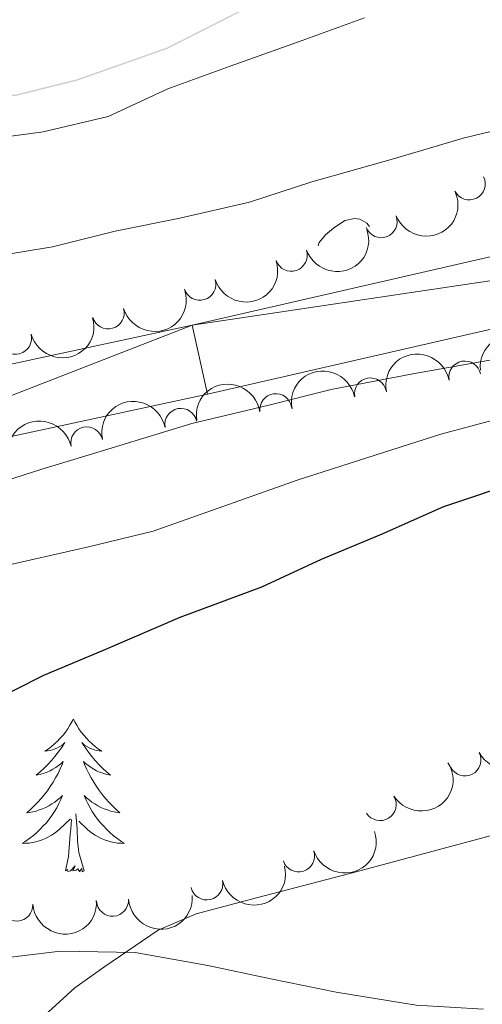
# Model space of a CAD drawing. Units: metres. Extents: x 630950 to 635461, y 708659 to 711714.
# Drawn here: x 634734 to 634771, y 709440 to 709517 of the extents above; entities that cross this region are included whole.
import ezdxf

# ---------------------------------------------------------------- set-up
doc = ezdxf.new("R2010")
doc.units = ezdxf.units.M
doc.header["$MEASUREMENT"] = 0
doc.linetypes.add('DGN Style 3', pattern=[69.19747396697248, 49.42676711926606, -19.77070684770642])
for name, color, linetype, lineweight in [('Carátula', 7, 'Continuous', 5), ('Elementos auxiliares', 7, 'Continuous', 5), ('Entidades rústicas y varios', 7, 'Continuous', 5), ('Hidrografía', 7, 'Continuous', 5), ('Relieve y altimetría', 7, 'Continuous', 5), ('Viales y ferrocarril', 7, 'Continuous', 5)]:
    doc.layers.add(name, color=color, linetype=linetype, lineweight=lineweight)

msp = doc.modelspace()

# ---------------------------------------------------------------- hatches: boundary and pattern name
at = {"layer": 'Hidrografía', "linetype": 'Continuous', "lineweight": 5, "extrusion": (0, 0, -1)}
for points in [[(-634745.1178563307, 709513.9951995588), (-634746.0496933709, 709514.323927277), (-634748.7425096987, 709515.6874830928), (-634748.6973344286, 709515.7766974131), (-634746.0103066291, 709514.416072723), (-634745.0845883528, 709514.0895035444)], [(-634737.5277590903, 709511.4696389504), (-634739.0144237247, 709511.842068284), (-634741.3456969161, 709512.664480448), (-634741.3124289385, 709512.7587844336), (-634738.9855762753, 709511.937931716), (-634737.5034586638, 709511.5666414723)], [(-634734.1355136491, 709510.6198361912), (-634737.5277590903, 709511.4696389504), (-634737.5034586638, 709511.5666414723), (-634734.1244863509, 709510.7201638089), (-634733.6217324547, 709510.7334973759), (-634733.6190812807, 709510.6335325253)]]:
    msp.add_hatch(color=5, dxfattribs=at).paths.add_polyline_path(points)

# ---------------------------------------------------------------- linework, layer by layer
at = {"layer": 'Carátula', "color": 7, "linetype": 'Continuous', "lineweight": 5}
msp.add_3dface([(631006.5900000001, 708658.8200000001), (635460.77, 708744.29), (635403.79, 711713.76), (630949.6100000001, 711628.28)], dxfattribs=at)
at = {"layer": 'Elementos auxiliares', "color": 250, "linetype": 'Continuous', "lineweight": 5}
msp.add_3dface([(631872.3, 709069.3600000001), (631828.47, 711382.7), (635250.02, 711448.4199999999), (635294.99, 709135.04)], dxfattribs=at)
at = {"layer": 'Entidades rústicas y varios', "color": 92, "linetype": 'Continuous', "lineweight": 5, "flags": 128}
for points in [[(634757.81, 709498.94), (634757.8899999999, 709499.2), (634758.3700000001, 709499.79), (634759, 709500.3200000001), (634759.8999999999, 709500.9099999999), (634760.6499999999, 709501.0700000001), (634761.0700000001, 709501.01), (634761.6000000001, 709500.7), (634761.8200000001, 709500.45)], [(634738.6799999999, 709461.99), (634738.5700000001, 709461.77), (634738.4099999999, 709461.5), (634738.25, 709461.23), (634738.06, 709460.97), (634737.8700000001, 709460.73), (634737.6599999999, 709460.49), (634737.44, 709460.26), (634737.21, 709460.05), (634736.97, 709459.8400000001), (634736.72, 709459.6499999999), (634736.46, 709459.47), (634736.6599999999, 709459.5), (634736.8700000001, 709459.54), (634737.06, 709459.5900000001), (634737.26, 709459.6599999999), (634737.45, 709459.75), (634737.6300000001, 709459.8400000001), (634737.8, 709459.96), (634738.01, 709460.1499999999), (634737.97, 709460.0800000001), (634737.74, 709459.74), (634737.49, 709459.3999999999), (634737.24, 709459.0700000001), (634736.97, 709458.76), (634736.69, 709458.45), (634736.3999999999, 709458.1599999999), (634736.0900000001, 709457.8800000001), (634735.78, 709457.6100000001), (634735.9099999999, 709457.6300000001), (634736.1499999999, 709457.69), (634736.3899999999, 709457.76), (634736.6300000001, 709457.8500000001), (634736.8600000001, 709457.95), (634737.0800000001, 709458.0700000001), (634737.3, 709458.2), (634737.51, 709458.3500000001), (634737.7, 709458.5), (634737.8899999999, 709458.6699999999), (634737.8, 709458.45), (634737.6499999999, 709458.0900000001), (634737.48, 709457.73), (634737.29, 709457.3900000001), (634737.0900000001, 709457.05), (634736.8800000001, 709456.72), (634736.6499999999, 709456.3900000001), (634736.4099999999, 709456.0800000001), (634736.1599999999, 709455.78), (634735.8999999999, 709455.49), (634735.6200000001, 709455.21), (634735.3400000001, 709454.94), (634735.04, 709454.6799999999), (634735.23, 709454.7), (634735.5, 709454.75), (634735.77, 709454.81), (634736.02, 709454.8900000001), (634736.28, 709454.99), (634736.53, 709455.0900000001), (634736.77, 709455.22), (634737, 709455.3600000001), (634737.23, 709455.51), (634737.44, 709455.6699999999), (634737.6499999999, 709455.8500000001), (634737.8400000001, 709456.03), (634737.7, 709455.71), (634737.55, 709455.3900000001), (634737.3800000001, 709455.0700000001), (634737.2, 709454.77), (634737, 709454.47), (634736.79, 709454.1799999999), (634736.5700000001, 709453.8999999999), (634736.3300000001, 709453.6400000001), (634736.0900000001, 709453.3800000001), (634735.8300000001, 709453.1300000001), (634735.56, 709452.8999999999), (634735.28, 709452.6799999999), (634734.99, 709452.47), (634734.7, 709452.28), (634734.97, 709452.29), (634735.23, 709452.31), (634735.49, 709452.3500000001), (634735.75, 709452.4099999999), (634736, 709452.48), (634736.25, 709452.5700000001), (634736.5, 709452.6699999999), (634736.74, 709452.79), (634736.97, 709452.9199999999), (634737.19, 709453.06), (634737.3999999999, 709453.22), (634737.6000000001, 709453.3900000001), (634738.45, 709454.19)], [(634738.6799999999, 709461.99), (634738.79, 709461.77), (634738.95, 709461.5), (634739.1100000001, 709461.23), (634739.3, 709460.97), (634739.49, 709460.73), (634739.7, 709460.49), (634739.9199999999, 709460.26), (634740.1499999999, 709460.05), (634740.3899999999, 709459.8400000001), (634740.6399999999, 709459.6499999999), (634740.8999999999, 709459.47), (634740.7, 709459.5), (634740.49, 709459.54), (634740.3, 709459.5900000001), (634740.1000000001, 709459.6599999999), (634739.9099999999, 709459.75), (634739.73, 709459.8400000001), (634739.56, 709459.96), (634739.3500000001, 709460.1499999999), (634739.3899999999, 709460.0800000001), (634739.6200000001, 709459.74), (634739.8700000001, 709459.3999999999), (634740.1200000001, 709459.0700000001), (634740.3899999999, 709458.76), (634740.6699999999, 709458.45), (634740.96, 709458.1599999999), (634741.27, 709457.8800000001), (634741.5800000001, 709457.6100000001), (634741.45, 709457.6300000001), (634741.21, 709457.69), (634740.97, 709457.76), (634740.73, 709457.8500000001), (634740.5, 709457.95), (634740.28, 709458.0700000001), (634740.06, 709458.2), (634739.8500000001, 709458.3500000001), (634739.6599999999, 709458.5), (634739.47, 709458.6699999999), (634739.56, 709458.45), (634739.71, 709458.0900000001), (634739.8800000001, 709457.73), (634740.0700000001, 709457.3900000001), (634740.27, 709457.05), (634740.48, 709456.72), (634740.71, 709456.3900000001), (634740.95, 709456.0800000001), (634741.2, 709455.78), (634741.46, 709455.49), (634741.74, 709455.21), (634742.02, 709454.94), (634742.3200000001, 709454.6799999999), (634742.1300000001, 709454.7), (634741.8600000001, 709454.75), (634741.5900000001, 709454.81), (634741.3400000001, 709454.8900000001), (634741.0800000001, 709454.99), (634740.8300000001, 709455.0900000001), (634740.5900000001, 709455.22), (634740.3600000001, 709455.3600000001), (634740.1300000001, 709455.51), (634739.9199999999, 709455.6699999999), (634739.71, 709455.8500000001), (634739.52, 709456.03), (634739.6599999999, 709455.71), (634739.81, 709455.3900000001), (634739.98, 709455.0700000001), (634740.1599999999, 709454.77), (634740.3600000001, 709454.47), (634740.5700000001, 709454.1799999999), (634740.79, 709453.8999999999), (634741.03, 709453.6400000001), (634741.27, 709453.3800000001), (634741.53, 709453.1300000001), (634741.8, 709452.8999999999), (634742.0800000001, 709452.6799999999), (634742.3700000001, 709452.47), (634742.6599999999, 709452.28), (634742.3899999999, 709452.29), (634742.1300000001, 709452.31), (634741.8700000001, 709452.3500000001), (634741.6100000001, 709452.4099999999), (634741.3600000001, 709452.48), (634741.1100000001, 709452.5700000001), (634740.8600000001, 709452.6699999999), (634740.6200000001, 709452.79), (634740.3899999999, 709452.9199999999), (634740.1699999999, 709453.06), (634739.96, 709453.22), (634739.76, 709453.3900000001), (634739.1000000001, 709454.01)], [(634738.06, 709450.1400000001), (634738.31, 709451.26), (634738.4199999999, 709453), (634738.47, 709453.4299999999), (634738.53, 709454.1599999999)], [(634739.53, 709450.1400000001), (634739.1000000001, 709451.5800000001), (634739.01, 709452.49), (634738.97, 709453.4299999999), (634738.8600000001, 709454.6000000001)], [(634739.53, 709450.1400000001), (634739.3600000001, 709450.0700000001), (634739.3400000001, 709450.31), (634739.1499999999, 709450.0900000001), (634739.03, 709450.29), (634738.9099999999, 709450.19), (634738.6399999999, 709450.1300000001), (634738.8300000001, 709450.52), (634738.45, 709450.1400000001), (634738.26, 709450.0900000001), (634738.22, 709450.25), (634738.06, 709450.1400000001)]]:
    msp.add_lwpolyline(points, dxfattribs=at)
at = {"layer": 'Entidades rústicas y varios', "color": 92, "linetype": 'Continuous', "lineweight": 5}
for centre, radius, start, end in [((634769.6075283654, 709503.7743132163, 392.3852525064719), 1.250091938746998, 206.870136904853, 26.08369132384837), ((634762.7301641358, 709500.8163385524, 392.53), 1.250091938746999, 201.6658649105058, 20.87941932950129), ((634755.7035496635, 709498.1983433764, 392.53), 1.250091938746998, 199.1796479331056, 18.39320235210106), ((634748.5558931758, 709495.9313210682, 392.53), 1.250091938746998, 197.3842612267837, 16.59781564577903), ((634741.3963076265, 709493.6983954678, 392.53), 1.250091938746998, 196.5077567526953, 15.72131117169067), ((634734.163162461, 709491.7182992131, 392.53), 1.250091938746998, 195.2135159882288, 14.42707040722421), ((634769.2698986221, 709488.690788493, 398.0629537245623), 1.250091938746998, 11.15552158450159, 190.369076003497), ((634761.8897882795, 709487.3643118769, 398.2192582939258), 1.250091938746998, 11.15552158450159, 190.369076003497), ((634754.4925501405, 709486.1422156303, 398.36), 1.250091938746998, 8.117989201004837, 187.3315436200002), ((634747.0844497508, 709484.9942344881, 398.36), 1.250091938746999, 11.08062853216492, 190.2941829511604), ((634739.7273105553, 709483.5417144033, 398.36), 1.250091938746999, 12.44984868774204, 191.6634031067374), ((634769.2766129994, 709458.7953435157, 407.1137935032702), 1.250091938746998, 207.6671992795609, 26.88075369855628), ((634762.6506687384, 709455.3077626603, 406.82), 1.250091938746999, 212.1930858116772, 31.40664023067263), ((634756.2732350451, 709451.309826737, 406.82), 1.250091938746999, 198.179700532496, 17.39325495149146), ((634749.1042910067, 709449.1153662133, 406.82), 1.250091938746999, 193.2900727361659, 12.50362715516135), ((634741.743133028, 709447.8455940406, 406.6042059692019), 1.250091938746999, 183.9018349857816, 3.115389404777002), ((634734.2577205226, 709447.4615428762, 406.46), 1.250091938746999, 183.9044283764245, 3.117982795419902)]:
    msp.add_arc(centre, radius, start, end, dxfattribs=at)
at = {"layer": 'Entidades rústicas y varios', "color": 92, "linetype": 'Continuous', "lineweight": 5, "extrusion": (0.09078963329435968, 0.206950197637678, 0.974129795347623)}
msp.add_arc((-296251.0573159487, -881246.8240603844, 204843.7739438701), 2.516055640060341, 45.36446333574663, 225.9090503451192, dxfattribs=at)
at = {"layer": 'Entidades rústicas y varios', "color": 92, "linetype": 'Continuous', "lineweight": 5, "extrusion": (0.09968147591572973, 0.2028170238793085, 0.9741297953476231)}
msp.add_arc((-256720.3347356833, -892930.4232977121, 207554.2626894772), 2.516055640060342, 45.36446333574663, 225.9090503451193, dxfattribs=at)
at = {"layer": 'Entidades rústicas y varios', "color": 92, "linetype": 'Continuous', "lineweight": 5, "extrusion": (0.1059868553664891, 0.1995944095046782, 0.974129795347623)}
msp.add_arc((-227867.5705983629, -900321.7753147623, 209268.9891235224), 2.516055640060341, 45.36446333574668, 225.9090503451193, dxfattribs=at)
at = {"layer": 'Entidades rústicas y varios', "color": 92, "linetype": 'Continuous', "lineweight": 5, "extrusion": (0.1090277078246553, 0.1979497429715428, 0.9741297953476229)}
msp.add_arc((-213696.1181109204, -903606.6881300563, 210031.0590161383), 2.516055640060342, 45.36446333574663, 225.9090503451192, dxfattribs=at)
at = {"layer": 'Entidades rústicas y varios', "color": 92, "linetype": 'Continuous', "lineweight": 5, "extrusion": (0.1134709527042727, 0.1954366513947242, 0.9741297953476229)}
msp.add_arc((-192682.7008588507, -908072.7299876271, 211067.1401026653), 2.516055640060341, 45.36446333574664, 225.9090503451193, dxfattribs=at)
at = {"layer": 'Entidades rústicas y varios', "color": 92, "linetype": 'Continuous', "lineweight": 5, "extrusion": (-0.1454971577233089, -0.1729211349443346, 0.974129795347623)}
msp.add_arc((28925.99218331516, 927037.3077555618, -214656.0909509057), 2.516055640060342, 45.36446333574663, 225.9090503451192, dxfattribs=at)
at = {"layer": 'Entidades rústicas y varios', "color": 92, "linetype": 'Continuous', "lineweight": 5, "extrusion": (-0.1270167757476404, -0.1869167742463791, 0.9741297953476231)}
for centre in [(126251.3902789172, 919268.5260002224, -212853.7293596146), (126246.0316982429, 919263.451905154, -212852.3917601259)]:
    msp.add_arc(centre, 2.516055640060343, 45.36446333574663, 225.9090503451193, dxfattribs=at)
at = {"layer": 'Entidades rústicas y varios', "color": 92, "linetype": 'Continuous', "lineweight": 5, "extrusion": (-0.1367430624868928, -0.1799235300834885, 0.974129795347623)}
msp.add_arc((76062.73240410909, 924483.6296648266, -214063.2810366806), 2.516055640060342, 45.36446333574663, 225.9090503451192, dxfattribs=at)
at = {"layer": 'Entidades rústicas y varios', "color": 92, "linetype": 'Continuous', "lineweight": 5, "extrusion": (-0.1272609917568685, -0.1867505871290811, 0.9741297953476229)}
msp.add_arc((125001.6330966288, 919413.4232120651, -212887.0392597282), 2.516055640060343, 45.36446333574664, 225.9090503451193, dxfattribs=at)
at = {"layer": 'Entidades rústicas y varios', "color": 92, "linetype": 'Continuous', "lineweight": 5, "extrusion": (-0.1227622263229547, -0.1897381817247912, 0.9741297953476231)}
msp.add_arc((147511.3581237686, 916236.1284396445, -212149.9357741337), 2.516055640060342, 45.36446333574664, 225.9090503451193, dxfattribs=at)
at = {"layer": 'Entidades rústicas y varios', "color": 92, "linetype": 'Continuous', "lineweight": 5, "extrusion": (0.06865507772884939, 0.2153082026260121, 0.9741297953476231)}
msp.add_arc((-389238.3548217224, -846204.3200709987, 196729.2028741441), 2.516055640060342, 45.36446333574664, 225.9090503451193, dxfattribs=at)
at = {"layer": 'Entidades rústicas y varios', "color": 92, "linetype": 'Continuous', "lineweight": 5, "extrusion": (0.05145113370126449, 0.2200543629580037, 0.974129795347623)}
msp.add_arc((-456573.09500645, -813640.8757296944, 189174.4783977728), 2.516055640060343, 45.36446333574663, 225.9090503451193, dxfattribs=at)
at = {"layer": 'Entidades rústicas y varios', "color": 92, "linetype": 'Continuous', "lineweight": 5, "extrusion": (0.1032057545100416, 0.2010465469785822, 0.9741297953476231)}
msp.add_arc((-240704.8123113756, -897115.0209868066, 208539.7207920626), 2.516055640060342, 45.36446333574664, 225.9090503451193, dxfattribs=at)
at = {"layer": 'Entidades rústicas y varios', "color": 92, "linetype": 'Continuous', "lineweight": 5, "extrusion": (0.1199666771329698, 0.1915179839954254, 0.9741297953476229)}
msp.add_arc((-161318.3670102763, -913830.1978146292, 212417.489769956), 2.516055640060342, 45.36446333574661, 225.9090503451192, dxfattribs=at)
at = {"layer": 'Entidades rústicas y varios', "color": 92, "linetype": 'Continuous', "lineweight": 5, "extrusion": (0.1495932064625282, 0.1693901248486984, 0.9741297953476231)}
msp.add_arc((-6149.831255966681, -927211.501113421, 215521.4608543992), 2.516055640060342, 45.36446333574663, 225.9090503451192, dxfattribs=at)
at = {"layer": 'Entidades rústicas y varios', "color": 92, "linetype": 'Continuous', "lineweight": 5, "extrusion": (0.1496008734493178, 0.1693833536071342, 0.974129795347623)}
msp.add_arc((-6112.100198575761, -927216.8460419574, 215522.8488648833), 2.516055640060341, 45.36446333574664, 225.9090503451193, dxfattribs=at)
at = {"layer": 'Hidrografía', "color": 5, "linetype": 'Continuous', "lineweight": 5, "extrusion": (0, 0, -1)}
msp.add_solid([(-634752.3110825133, 709517.4944939024, -377.08), (-634748.7425096987, 709515.6874830928, -377.08), (-634752.2659072434, 709517.5837082227, -377.08), (-634748.6973344286, 709515.7766974131, -377.08)], dxfattribs=at)
at = {"layer": 'Hidrografía', "color": 5, "linetype": 'Continuous', "lineweight": 5}
msp.add_solid([(634745.1178563307, 709513.9951995588, 377.08), (634741.3456969161, 709512.664480448, 377.08), (634745.0845883528, 709514.0895035444, 377.08), (634741.3124289385, 709512.7587844336, 377.08)], dxfattribs=at)
at = {"layer": 'Relieve y altimetría', "color": 30, "linetype": 'Continuous', "lineweight": 5, "flags": 128}
for points, elevation in [([(634682.8500000001, 709494.7), (634688.5, 709494.8), (634694.1499999999, 709495.0800000001), (634700.1799999999, 709495.3800000001), (634705.45, 709495.47), (634710.73, 709495.75), (634716, 709496.03), (634721.0900000001, 709495.9299999999), (634726.73, 709496.79), (634731.98, 709498.01), (634737.06, 709498.8500000001), (634741.94, 709500.0700000001), (634747.01, 709501.1000000001), (634752.45, 709502.3300000001), (634757.3200000001, 709503.9199999999), (634763.7, 709505.73), (634769.1399999999, 709507.3300000001), (634774.2, 709508.55), (634780.19, 709510.73), (634785.25, 709512.8900000001), (634790.49, 709514.6799999999), (634796.1000000001, 709517.04)], 385), ([(634761.4199999999, 709516.74), (634756.55, 709514.96), (634750.9299999999, 709512.97), (634746.06, 709511.19), (634741.3899999999, 709509.04), (634736.3200000001, 709507.8200000001), (634729.74, 709506.95), (634723.73, 709505.8999999999), (634717.8999999999, 709504.8600000001), (634711.1300000001, 709504.3600000001), (634705.48, 709504.0700000001), (634698.69, 709504.1400000001), (634691.72, 709504.21), (634686.6200000001, 709504.49), (634679.26, 709505.31)], 380), ([(634683.3300000001, 709472.4299999999), (634689.75, 709471.98), (634695.5900000001, 709471.8999999999), (634700.6799999999, 709471.99), (634706.8800000001, 709472.6599999999), (634713.0800000001, 709474.0900000001), (634718.8899999999, 709475.8900000001), (634724.51, 709477.6799999999), (634730.51, 709479.6699999999), (634736.1300000001, 709481.47), (634741.3800000001, 709483.0700000001), (634747.94, 709485.0700000001), (634753.95, 709486.49), (634758.8300000001, 709487.71), (634765.21, 709488.95), (634771.22, 709490)], 390), ([(634772.6599999999, 709485.6300000001), (634767.3999999999, 709484.22), (634762.3400000001, 709482.6200000001), (634756.1599999999, 709480.6300000001), (634749.98, 709478.45), (634744.9199999999, 709476.6599999999), (634739.8500000001, 709475.44), (634732.72, 709473.81), (634726.1599999999, 709472), (634719.97, 709470.19), (634714.73, 709468.03), (634708.75, 709465.1000000001), (634703.1499999999, 709461.98), (634698.8700000001, 709458.8900000001), (634693.8500000001, 709455.03), (634689.5700000001, 709451.94), (634685.29, 709449.04), (634680.5900000001, 709448.3900000001)], 395), ([(634770.73, 709439.3500000001), (634765.45, 709439.6400000001), (634759.21, 709440.6599999999), (634754.1000000001, 709441.7), (634749.1799999999, 709442.74), (634743.51, 709443.77), (634737.6699999999, 709443.8600000001), (634732.02, 709443.19), (634727.1699999999, 709440.8500000001), (634722.7, 709437.56), (634718.05, 709434.0900000001), (634713.4099999999, 709429.8600000001), (634709.54, 709425.27), (634705.6599999999, 709420.49), (634702.1599999999, 709416.1000000001), (634698.6599999999, 709411.51), (634696.1000000001, 709406.75), (634692.98, 709401.99), (634688.8899999999, 709398.8999999999), (634684.3899999999, 709397.8800000001)], 405)]:
    msp.add_lwpolyline(points, dxfattribs=dict(at, elevation=elevation))
at = {"layer": 'Relieve y altimetría', "color": 30, "linetype": 'Continuous', "lineweight": 25, "elevation": 400, "flags": 128}
msp.add_lwpolyline([(634773.5900000001, 709480.55), (634767.5900000001, 709478.56), (634762.73, 709476.3999999999), (634758.05, 709474.44), (634753.3800000001, 709472.28), (634747.01, 709469.9099999999), (634741.02, 709467.3500000001), (634736.3500000001, 709465.3900000001), (634731.6799999999, 709463.04), (634727.2, 709460.51), (634721.4199999999, 709456.8300000001), (634716.02, 709453.1499999999), (634710.81, 709449.48), (634706.3500000001, 709445.8200000001), (634702.26, 709442.55), (634698.1599999999, 709439.6499999999), (634693.52, 709435.99), (634689.8200000001, 709431.96), (634686.5, 709427.5700000001), (634683.3700000001, 709423.56)], dxfattribs=at)
at = {"layer": 'Viales y ferrocarril', "color": 250, "linetype": 'Continuous', "lineweight": 15}
for points in [[(634858.46, 709518.26, 393.37), (634817.3500000001, 709508.6300000001, 392.63), (634747.95, 709492.73, 390.05), (634704.6599999999, 709483.4199999999, 390.05), (634690.74, 709482.21, 390.64), (634679.9099999999, 709482.69, 390.87), (634671.71, 709483.6699999999, 391.02), (634657.54, 709486.5800000001, 391.55), (634638.1000000001, 709490.74, 392.38), (634631.02, 709491.79, 392.68)], [(634921.51, 709516.4299999999, 390.79), (634909.81, 709514.48, 390.79), (634875.8700000001, 709515.3900000001, 393), (634859.52, 709512.8400000001, 393.37), (634818.6000000001, 709503.26, 392.63), (634749.1499999999, 709487.3400000001, 390.05), (634715.4299999999, 709480.0900000001, 390.53), (634707.44, 709478.7, 390.53), (634698.26, 709478.1000000001, 390.53), (634687.1200000001, 709477.78, 390.59), (634681.9299999999, 709477.94, 390.85), (634664.55, 709480.3300000001, 391.35), (634636.04, 709486.27, 392.36)]]:
    msp.add_polyline3d(points, dxfattribs=at)
at = {"layer": 'Viales y ferrocarril', "color": 250, "linetype": 'DGN Style 3', "lineweight": 5}
msp.add_polyline3d([(634710.8999999999, 709404.9099999999, 406.72), (634712.7, 709407.8800000001, 407.88), (634715.24, 709412.0700000001, 407.83), (634718.01, 709416.28, 406.75), (634718.52, 709416.98, 406.69), (634721.6399999999, 709420.8800000001, 406.65), (634727.8800000001, 709428.1200000001, 406.55), (634733.8600000001, 709436.1100000001, 406.27), (634735.1100000001, 709437.6599999999, 406.16), (634738.79, 709441, 405.75), (634741.1300000001, 709442.6799999999, 405.51), (634745.31, 709445.51, 405.17), (634748.27, 709446.77, 404.98), (634753.1000000001, 709448.05, 404.76), (634760.78, 709450.0700000001, 404.52), (634772.02, 709453.0700000001, 404.35)], dxfattribs=at)

# ---------------------------------------------------------------- meshes
at = {"layer": 'Viales y ferrocarril', "color": 20, "linetype": 'Continuous', "lineweight": 5}
mesh = msp.add_polyface(dxfattribs=at)
corners = [(634924.8800000001, 709517.8400000001, 390.7000000000048), (634923.7200000002, 709516.8, 390.7899999999946), (634921.51, 709516.4299999997, 390.7899999999884), (634909.81, 709514.48, 390.7900000000018), (634875.8700000001, 709515.3899999997, 392.9999999999933), (634859.52, 709512.8399999999, 393.3699999999856), (634818.6000000003, 709503.2600000002, 392.6299999999919), (634749.1500000001, 709487.3400000001, 390.0499999999967), (634715.4300000002, 709480.0900000001, 390.5299999999869), (634707.44, 709478.7, 390.5299999999938), (634698.26, 709478.0999999999, 390.5299999999937), (634687.1200000001, 709477.7799999998, 390.589999999992), (634681.9299999999, 709477.94, 390.8499999999939), (634664.5500000003, 709480.3300000001, 391.3499999999909), (634636.0399999998, 709486.2699999998, 392.5500000000062), (634630.8200000001, 709487.3700000001, 392.7400000000065), (634624.74, 709487.8800000001, 392.9899999999941), (634616.7900000003, 709488.25, 393.2999999999841), (634607.78, 709488.27, 393.5499999999965), (634602.04, 709486.9799999997, 393.8099999999904), (634595.0800000001, 709484.55, 393.9999999999927), (634586.0900000001, 709479.6299999999, 394.4399999999979), (634583.8099999998, 709477.5900000001, 394.5599999999907), (634575.6799999999, 709470.44, 395.3800000000043), (634569.55, 709462.95, 395.5099999999895), (634556.1000000003, 709444.9400000002, 395.1299999999918), (634542.3400000003, 709426.6699999999, 394.6899999999892), (634530.8899999999, 709411.7599999998, 394.209999999992), (634522.8800000004, 709404.1599999999, 394.0399999999954), (634514.22, 709400.0900000001, 393.9699999999795), (634503.46, 709397.7299999997, 393.9799999999838), (634491.2600000002, 709396.3199999998, 394.3599999999801), (634489.2500000002, 709396.5999999999, 394.4199999999877), (634482.6799999999, 709396.9199999999, 394.7999999999921), (634467.48, 709396.78, 395.6799999999877), (634462.1000000001, 709396.1799999999, 396.3099999999994), (634455.5200000003, 709393.3700000001, 396.6899999999955), (634449.28, 709388.95, 397.6999999999898), (634445.6200000001, 709386.0800000001, 398.1799999999931), (634435.8799999999, 709378.45, 399.4600000000037), (634434.72, 709377.6699999999, 399.6199999999898), (634407.31, 709359.1599999999, 403.2499999999909), (634386.1499999999, 709345.3399999999, 405.6999999999919), (634374.4099999999, 709337.1199999999, 407.0899999999882), (634365.1399999999, 709328.95, 408.3699999999937), (634359.4500000002, 709335.3300000003, 408.4000000000003), (634371.7400000002, 709342.22, 407.109999999983), (634385.97, 709352.5700000001, 405.3999999999952), (634397.6200000001, 709360.6400000001, 403.8999999999799), (634398.51, 709361.1799999999, 403.7999999999985), (634415.22, 709371.2499999998, 401.7099999999868), (634422.22, 709378.9899999998, 400.6799999999928), (634424.96, 709380.53, 400.2599999999887), (634426.4299999999, 709381.8999999997, 400.1099999999979), (634425.55, 709383.3699999999, 400.2599999999885), (634440.8999999999, 709393.73, 398.3999999999971), (634449.31, 709399.55, 397.3299999999871), (634453.0100000002, 709402.5900000001, 396.6899999999865), (634455.45, 709404.97, 396.4699999999932), (634468.22, 709407.6599999997, 395.6999999999928), (634469.1100000001, 709405.69, 395.6299999999888), (634470.8400000001, 709403.5900000001, 395.559999999991), (634472.9199999999, 709402.4199999999, 395.4199999999913), (634475.9800000002, 709402.19, 394.9899999999806), (634489.6599999999, 709402.3599999999, 394.1999999999955), (634501.77, 709403.1399999997, 393.7699999999729), (634506.81, 709404.1300000001, 393.6899999999906), (634515.3500000001, 709406.27, 393.7599999999899), (634520.6200000001, 709408.99, 393.8999999999896), (634524.7400000002, 709412.96, 393.9699999999795), (634528.1300000004, 709417.6299999999, 394.1399999999747), (634529.1700000002, 709418.73, 394.3099999999756), (634544.52, 709439.1000000001, 394.8899999999888), (634555.8899999999, 709453.6699999997, 395.2799999999807), (634566.49, 709467.8499999999, 395.5199999999857), (634573.1399999999, 709475.06, 395.3700000000013), (634580.29, 709481.3900000001, 394.9399999999882), (634583.6599999999, 709484.5800000001, 394.7199999999807), (634588.44, 709486.4699999997, 394.3799999999804), (634591.8500000001, 709488.03, 394.1199999999955), (634596.8200000001, 709490.3699999999, 393.8699999999874), (634602.8500000003, 709492.29, 393.6199999999859), (634609.1000000001, 709493.0899999999, 393.3699999999935), (634615.7899999998, 709493.3300000001, 393.3699999999907), (634622.8700000001, 709492.96, 392.9899999999957), (634631.0200000003, 709491.79, 392.6799999999826), (634638.1000000001, 709490.74, 392.3799999999931), (634657.5400000003, 709486.5800000001, 391.5499999999861), (634671.7100000002, 709483.6699999999, 391.0199999999858), (634679.9099999999, 709482.6899999997, 390.8699999999931), (634690.74, 709482.21, 390.6399999999975), (634704.6599999999, 709483.4199999999, 390.0499999999859), (634747.95, 709492.7299999997, 390.0499999999835), (634817.3500000001, 709508.6300000001, 392.6299999999922), (634858.46, 709518.26, 393.369999999994), (634875.52, 709520.9199999997, 392.9999999999752), (634909.4299999999, 709520.0099999998, 390.7899999999852), (634921.22, 709521.98, 390.7899999999994), (634934.28, 709533.77, 389.6799999999872), (634944.74, 709545.3900000001, 388.9499999999908), (634955.8500000001, 709552.6599999999, 388.5799999999944), (634968.8800000001, 709557.94, 387.8400000000005), (635024.1300000001, 709571.4499999997, 385.2699999999813), (635039.0700000001, 709574.75, 385.2699999999983), (635045.7, 709578.7599999998, 384.8999999999911), (635052.1399999999, 709585.4299999999, 384.1600000000004), (635058.1799999999, 709595.8000000003, 383.059999999997), (635062.1199999999, 709611.44, 383.0600000000042), (635067.1699999999, 709627.54, 383.0599999999905), (635090.31, 709706, 381.6799999999949), (635103.2000000002, 709751.75, 381.6799999999933), (635107.8700000001, 709768.8999999999, 381.6799999999846), (635111.8200000003, 709786.9299999999, 381.6799999999885), (635117.77, 709822.96, 381.6799999999972), (635125.1400000004, 709878.9199999997, 381.6799999999849), (635130.47, 709909.2399999998, 381.3299999999855), (635133.3500000001, 709917.1200000001, 381.3299999999905), (635135.9199999999, 709919.52, 381.3299999999906), (635137.0300000003, 709920.56, 381.3299999999923), (635138.3800000001, 709921.4099999999, 381.3299999999815), (635141.95, 709923.6699999997, 381.3299999999854), (635148.98, 709928.5899999999, 381.3299999999884), (635180.6100000001, 709949.95, 382.7199999999881), (635198.3200000001, 709963.78, 384.449999999984), (635210.56, 709975.9099999999, 384.7999999999977), (635220.25, 709991.0199999998, 386.8799999999857), (635228.0200000003, 710003.78, 387.2299999999817), (635237.2100000002, 710017.45, 388.2699999999934), (635248.0299999998, 710028.8499999999, 388.6199999999927), (635277.1699999999, 710051.9199999999, 389.139999999998), (635277.3, 710044.99, 389.0799999999839), (635251.77, 710024.7599999998, 388.6199999999792), (635241.53, 710013.9799999997, 388.2699999999919), (635232.6700000002, 710000.8, 387.2299999999923), (635224.9299999999, 709988.0900000001, 386.8799999999939), (635214.8800000001, 709972.4199999997, 384.7999999999877), (635201.98, 709959.6300000001, 384.4500000000015), (635183.8600000003, 709945.48, 382.7199999999821), (635152.1100000001, 709924.04, 381.3299999999959), (635145.01, 709919.0700000001, 381.329999999997), (635140.4200000002, 709916.1699999999, 381.3299999999835), (635138.0800000001, 709913.99, 381.3300000000007), (635135.8200000001, 709907.8, 381.3299999999903), (635130.6000000001, 709878.0799999998, 381.6799999999927), (635123.23, 709822.1499999999, 381.6799999999943), (635117.2500000002, 709785.8900000001, 381.6799999999857), (635113.24, 709767.5799999998, 381.680000000001), (635108.5200000003, 709750.28, 381.6799999999889), (635095.6200000001, 709704.47, 381.6800000000001), (635072.45, 709625.9299999999, 383.0600000000034), (635071.56, 709623.0900000001, 383.0599999999856), (635070.6200000001, 709620.0900000001, 383.0599999999831), (635067.3899999997, 709609.79, 383.0600000000065), (635063.3400000001, 709593.7, 383.0599999999882), (635056.5700000001, 709582.0800000003, 384.1599999999943), (635049.1700000002, 709574.4099999999, 384.8999999999992), (635041.1499999999, 709569.5599999998, 385.2699999999912), (635025.3800000001, 709566.0799999998, 385.2699999999874), (634970.5800000001, 709552.6799999999, 387.8399999999905), (634958.4199999999, 709547.75, 388.5799999999988), (634948.3600000003, 709541.1699999999, 388.9499999999874), (634938.1900000002, 709529.8699999999, 389.6799999999896)]
mesh.append_faces([[corners[k] for k in face] for face in [(45, 43, 44), (60, 58, 59), (130, 128, 129)]], dxfattribs={"vtx0": -1, "color": 20})
mesh.append_faces([[corners[k] for k in face] for face in [(43, 46, 42), (42, 48, 41), (41, 50, 40), (40, 53, 39), (39, 55, 38), (55, 39, 54), (38, 55, 37), (37, 56, 36), (36, 57, 35), (35, 60, 34), (34, 63, 33), (33, 64, 32), (32, 64, 31), (31, 65, 30), (30, 66, 29), (29, 67, 28), (28, 69, 27), (27, 71, 26), (25, 73, 24), (24, 74, 23), (23, 75, 22), (22, 76, 21), (21, 78, 20), (20, 80, 19), (19, 81, 18), (18, 82, 17), (17, 84, 16), (16, 85, 15), (15, 85, 14), (14, 87, 13), (13, 88, 12), (12, 89, 11), (11, 90, 10), (10, 91, 9), (9, 91, 8), (8, 92, 7), (7, 92, 6), (6, 93, 5), (5, 94, 4), (4, 96, 3), (3, 96, 2), (2, 97, 1), (0, 98, 161), (161, 98, 160), (160, 100, 159), (159, 101, 158), (158, 102, 157), (157, 103, 156), (156, 103, 155), (155, 104, 154), (127, 132, 126), (116, 141, 115), (141, 117, 140), (115, 142, 114), (114, 143, 113), (113, 144, 112), (112, 146, 111), (111, 147, 110), (110, 148, 109), (109, 149, 108), (108, 151, 107), (107, 152, 106), (106, 154, 105), (105, 154, 104), (139, 120, 138), (138, 122, 137), (137, 123, 136), (136, 124, 135), (132, 128, 131), (131, 128, 130), (125, 134, 124)]], dxfattribs={"vtx0": -1, "vtx1": -1, "color": 20})
mesh.append_faces([[corners[k] for k in face] for face in [(35, 58, 60)]], dxfattribs={"vtx0": -1, "vtx1": -1, "vtx2": -1, "color": 20})
mesh.append_faces([[corners[k] for k in face] for face in [(43, 45, 46), (42, 46, 47), (42, 47, 48), (41, 48, 49), (41, 49, 50), (40, 50, 51), (40, 51, 52), (40, 52, 53), (39, 53, 54), (37, 55, 56), (36, 56, 57), (35, 57, 58), (34, 60, 61), (34, 61, 62), (34, 62, 63), (33, 63, 64), (31, 64, 65), (30, 65, 66), (29, 66, 67), (28, 67, 68), (28, 68, 69), (27, 69, 70), (27, 70, 71), (26, 71, 72), (25, 72, 73), (72, 25, 26), (24, 73, 74), (23, 74, 75), (22, 75, 76), (21, 76, 77), (21, 77, 78), (20, 78, 79), (20, 79, 80), (19, 80, 81), (18, 81, 82), (17, 82, 83), (17, 83, 84), (16, 84, 85), (14, 85, 86), (14, 86, 87), (13, 87, 88), (12, 88, 89), (11, 89, 90), (10, 90, 91), (8, 91, 92), (6, 92, 93), (5, 93, 94), (4, 94, 95), (4, 95, 96), (2, 96, 97), (0, 97, 98), (97, 0, 1), (160, 98, 99), (160, 99, 100), (159, 100, 101), (158, 101, 102), (157, 102, 103), (155, 103, 104), (132, 127, 128), (126, 132, 133), (141, 116, 117), (140, 117, 118), (140, 118, 119), (115, 141, 142), (114, 142, 143), (113, 143, 144), (112, 144, 145), (112, 145, 146), (111, 146, 147), (110, 147, 148), (109, 148, 149), (108, 149, 150), (108, 150, 151), (107, 151, 152), (106, 152, 153), (106, 153, 154), (139, 119, 120), (119, 139, 140), (138, 120, 121), (138, 121, 122), (137, 122, 123), (136, 123, 124), (133, 125, 126), (125, 133, 134), (124, 134, 135)]], dxfattribs={"vtx0": -1, "vtx2": -1, "color": 20})

doc.saveas('drawing.dxf')
